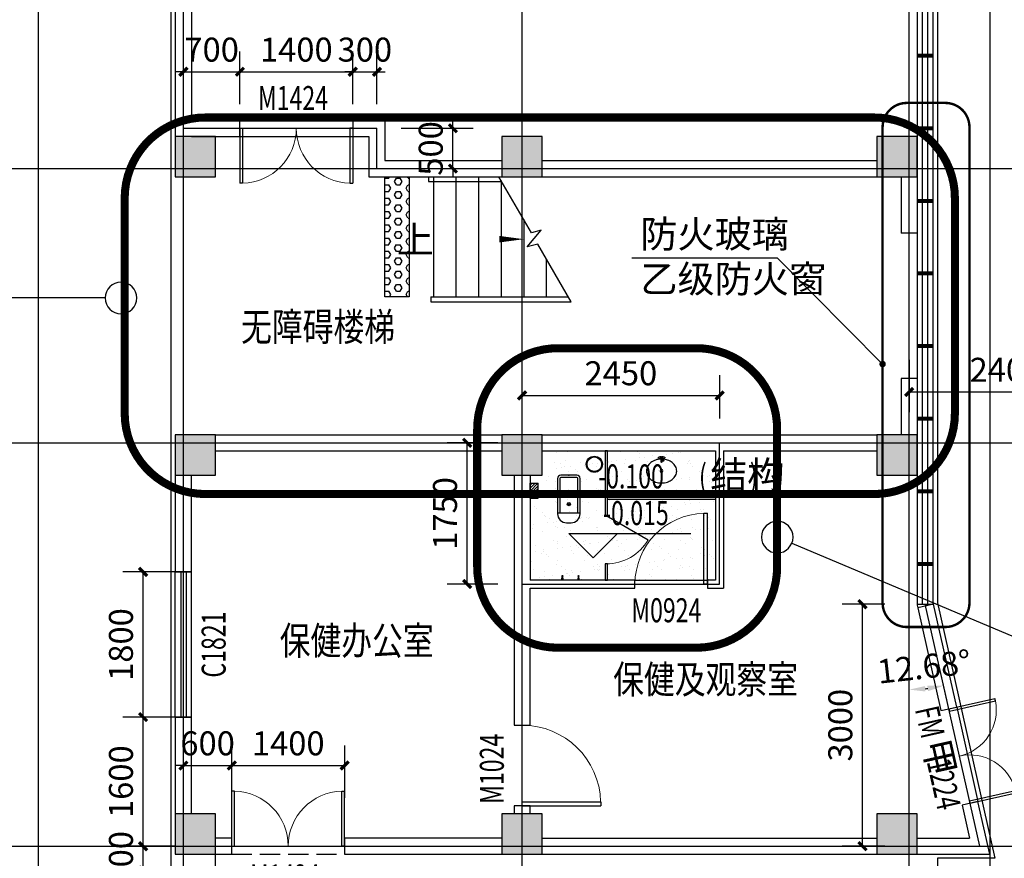
# Model space of a CAD drawing. Extents: x -325696 to 197779, y 54054 to 161454.
# Drawn here: x -204918 to -192708, y 112681 to 123077 of the extents above; entities that cross this region are included whole.
import ezdxf

# ---------------------------------------------------------------- set-up
doc = ezdxf.new("R2010")
doc.units = 0
doc.header["$LTSCALE"] = 1000
doc.header["$MEASUREMENT"] = 0
doc.linetypes.add('DASH', pattern=[0.35, 0.25, -0.1])
for name, color, linetype in [('A-P-WINDOW', 4, 'Continuous'), ('A_PLAN_KITCHEN_BATH', 163, 'Continuous'), ('COLUMN', 9, 'Continuous'), ('CURTWALL', 4, 'Continuous'), ('DIM_ELEV', 3, 'Continuous'), ('DIM_IDEN', 3, 'Continuous'), ('DIM_LEAD', 3, 'Continuous'), ('DIM_SYMB', 3, 'Continuous'), ('DOOR_FIRE', 4, 'Continuous'), ('DOOR_FIRE_TEXT', 7, 'Continuous'), ('DOTE', 1, 'Continuous'), ('LVTRY', 6, 'Continuous'), ('PUB_DIM', 3, 'Continuous'), ('PUB_HATCH', 8, 'Continuous'), ('PUB_TEXT', 7, 'Continuous'), ('STAIR', 2, 'Continuous'), ('TOILET_KITCH', 163, 'Continuous'), ('WALL', 9, 'Continuous'), ('WINDOW', 4, 'Continuous'), ('WINDOW_TEXT', 7, 'Continuous'), ('保温层', 251, 'Continuous'), ('建筑看线', 124, 'Continuous'), ('建筑轮廓、投影', 204, 'DASH'), ('投影线', 31, 'DASH')]:
    doc.layers.add(name, color=color, linetype=linetype)
doc.styles.add('_TCH_DIM', font='SIMPLEX', dxfattribs={"bigfont": 'GBCBIG'})
doc.styles.add('_TCH_DIM_T3', font='SIMPLEX', dxfattribs={"width": 0.705882, "bigfont": 'GBCBIG'})
doc.styles.add('_TCH_WINDOW', font='SIMPLEX', dxfattribs={"bigfont": 'GBCBIG'})
doc.styles.add('HT', font='msyh_3.ttf', dxfattribs={"width": 0.8})
doc.dimstyles.new('_TCH_ARCH&&100', dxfattribs={"dimtxt": 297.5, "dimasz": 100, "dimexe": 250, "dimexo": 300, "dimgap": 126.25, "dimtad": 1, "dimdec": 0, "dimzin": 0, "dimdsep": 46, "dimtxsty": '_TCH_DIM_T3', "dimblk": 'ARCHTICK', "dimcen": 0.09, "dimclrt": 7, "dimazin": 2, "dimtfac": 1, "dimtdec": 0, "dimtix": 1, "dimtmove": 2, "dimatfit": 3, "dimfxl": 50, "dimtolj": 1, "dimtzin": 0, "dimarcsym": 0})
doc.dimstyles.new('_TCH_ARROW&&100', dxfattribs={"dimtxt": 297.5, "dimasz": 200, "dimexe": 250, "dimexo": 300, "dimgap": 126.25, "dimtad": 1, "dimdec": 0, "dimzin": 0, "dimdsep": 46, "dimtxsty": '_TCH_DIM_T3', "dimcen": 0.09, "dimclrt": 7, "dimazin": 2, "dimtfac": 1, "dimtdec": 0, "dimtix": 1, "dimtmove": 2, "dimatfit": 3, "dimfxl": 50, "dimtolj": 1, "dimtzin": 0, "dimarcsym": 0})

# ---------------------------------------------------------------- blocks, each defined once
blk = doc.blocks.new('$lvtry$00000194')
at = {"layer": 'A_PLAN_KITCHEN_BATH'}
for p, q in [((-17, -27), (-17, -17)), ((17, -27), (17, -17))]:
    blk.add_line(p, q, dxfattribs=at)
blk.add_lwpolyline([(14, -39, -0.067374), (92, -53, -0.088152), (166, -93, -0.105269), (218, -155, -0.121685), (235, -224, -0.121685), (218, -292, -0.105269), (166, -355, -0.088152), (92, -394, -0.078966), (0, -409, -0.078966), (-92, -394, -0.088152), (-166, -355, -0.105269), (-218, -292, -0.121685), (-235, -224, -0.121685), (-218, -155, -0.105269), (-166, -93, -0.088152), (-92, -53, -0.059935), (-23, -40, -0.059935)], format="xyb", dxfattribs=at)
for centre, radius in [((0, -27), 16.7), ((0, -221), 20), ((0, -221), 15)]:
    blk.add_circle(centre, radius, dxfattribs=at)
for centre, radius, start, end in [((0, -17), 16.7, 0, 180), ((-40, -17), 10.1, 106.6096, 258.1648), ((-64, 250), 259, 274.7069, 282.3732), ((-75, -197), 173, 71.36, 79.1873), ((-29, -63), 6.77, 155.344, 308.3224), ((-171, 35), 166, 324.8411, 338.1337), ((-171, 35), 170, 324.8411, 331.3523), ((-29, -63), 3.37, 155.344, 308.3224), ((100, -178), 170, 132.3141, 138.8253), ((100, -178), 166, 125.5327, 138.8253), ((-12, -42), 10.6, 201.8924, 261.774), ((-381, -99), 372, 2.3982, 6.7627), ((0, -80), 9.9, 201.7837, 338.2163), ((64, 250), 259, 257.6268, 265.2931), ((381, -99), 372, 170.1008, 177.6018), ((75, -197), 173, 100.8127, 110.4191), ((40, -17), 10.1, 281.8352, 73.3904)]:
    blk.add_arc(centre, radius, start, end, dxfattribs=at)
for p in [(0, -27), (0, -221)]:
    blk.add_point(p, dxfattribs=at)
blk = doc.blocks.new('卫生纸盒')
at = {"layer": 'TOILET_KITCH'}
h = blk.add_hatch(dxfattribs=at)
h.set_pattern_fill('ANSI31', color=256, scale=200, style=0)
h.set_pattern_definition([(45, (-31674.75, -20332.24), (-17.67767, 17.67767), [])])
h.paths.add_polyline_path([(50, 185), (-50, 185), (-50, 0), (50, 0)])
for p, q in [((-50, 185), (50, 185)), ((-50, 0), (-50, 185)), ((50, 0), (50, 185)), ((-50, 0), (50, 0))]:
    blk.add_line(p, q, dxfattribs=at)
blk = doc.blocks.new('$lvtry$00000201')
at = {"color": 0}
for p, q in [((100, -30, 0), (-100, -30, 0)), ((110, -470, 0), (110, -40, 0)), ((140, -470, 0), (-140, -470, 0))]:
    blk.add_line(p, q, dxfattribs=at)
at = {"color": 0, "elevation": 0}
blk.add_lwpolyline([(140, -40, 0.414214), (100, 0), (-100, 0, 0.414214), (-140, -40), (-140, -480, 0.414214), (-30, -590), (30, -590, 0.414214), (140, -480)], format="xyb", close=True, dxfattribs=at)
blk.add_lwpolyline([(-110, -40), (-110, -470)], dxfattribs=at)
at = {"color": 0}
blk.add_circle((0, -359, 0), 20, dxfattribs=at)
for centre, start, end in [((-100, -40, 0), 90, 180), ((100, -40, 0), 0, 90)]:
    blk.add_arc(centre, 10, start, end, dxfattribs=at)
for p in [(0, 0, 0), (0, -359, 0)]:
    blk.add_point(p, dxfattribs=at)
blk = doc.blocks.new('$TCHSYS$APDOOR2D')
blk.add_line((0.5, 0), (0, 0.866))
at = {"lineweight": 13}
blk.add_arc((0.5, 0), 1, 120, 180, dxfattribs=at)
blk = doc.blocks.new('55sdas')
at = {"layer": 'TOILET_KITCH'}
for p, q in [((-1370, 0), (-1370, -800)), ((-1340, 0), (-1370, 0)), ((-1340, -800), (-1340, 0)), ((-1370, -800), (-1340, -800)), ((-1340, -1400), (-1370, -1400)), ((-1370, -1400), (-1370, -1600)), ((-1340, -1600), (-1340, -1400)), ((-1905, -1550), (-1910, -1600)), ((-1905, -1550), (-1910, -1600)), ((-1890, -1600), (-1895, -1550)), ((-1890, -1600), (-1895, -1550)), ((-1705, -1550), (-1710, -1600)), ((-1705, -1550), (-1710, -1600)), ((-1690, -1600), (-1695, -1550)), ((-1690, -1600), (-1695, -1550)), ((-1370, -1600), (-1340, -1600))]:
    blk.add_line(p, q, dxfattribs=at)
blk.add_lwpolyline([(0, -600), (-1340, -600)], dxfattribs=at)
for centre, radius in [((-1504, -165), 100), ((-1504, -165), 90), ((-1900, -1550), 5), ((-1900, -1550), 5), ((-1700, -1550), 5), ((-1700, -1550), 5)]:
    blk.add_circle(centre, radius, dxfattribs=at)
for centre in [(-1900, -1550), (-1900, -1550), (-1700, -1550), (-1700, -1550)]:
    blk.add_arc(centre, 5, 5.7106, 174.2894, dxfattribs=at)
at = {"layer": 'LVTRY', "xscale": -0.8000000000000003, "yscale": 0.8000000000000003, "zscale": 0.8000000000000003}
blk.add_blockref('$lvtry$00000194', (-670, -70), dxfattribs=at)
at = {"layer": 'TOILET_KITCH', "rotation": 3.510582427041575e-12}
blk.add_blockref('$lvtry$00000201', (-1820, -300, 0), dxfattribs=at)
at = {"layer": 'TOILET_KITCH', "linetype": 'ByBlock'}
blk.add_blockref('卫生纸盒', (-2250, -585), dxfattribs=at)
at = {"layer": 'TOILET_KITCH', "xscale": 600, "yscale": -600, "zscale": 30, "rotation": 90}
blk.add_blockref('$TCHSYS$APDOOR2D', (-1355, -1100), dxfattribs=at)
blk = doc.blocks.new('_ArchTick')
at = {"color": 0, "linetype": 'ByBlock', "const_width": 0.4}
blk.add_lwpolyline([(-0.5, -0.5), (0.5, 0.5)], dxfattribs=at)
blk = doc.blocks.new('*D3280')
at = {"layer": 'Defpoints', "color": 0, "transparency": 16777216}
for p in [(-202288, 113831), (-202888, 113131), (-202288, 113131)]:
    blk.add_point(p, dxfattribs=at)
at = {"layer": 'PUB_DIM', "color": 0, "lineweight": -2, "transparency": 16777216}
for p, q in [((-202888, 113431), (-202888, 114081)), ((-202288, 113431), (-202288, 114081)), ((-202888, 113831), (-202988, 113831)), ((-202888, 113831), (-202288, 113831)), ((-202288, 113831), (-202188, 113831))]:
    blk.add_line(p, q, dxfattribs=at)
at = {"layer": 'PUB_DIM', "color": 0, "lineweight": -2, "transparency": 16777216, "xscale": 100, "yscale": 100, "zscale": 100}
blk.add_blockref('_ArchTick', (-202888, 113831), dxfattribs=at)
at = {"layer": 'PUB_DIM', "color": 0, "lineweight": -2, "transparency": 16777216, "xscale": 100, "yscale": 100, "zscale": 100, "rotation": 180}
blk.add_blockref('_ArchTick', (-202288, 113831), dxfattribs=at)
at = {"layer": 'PUB_DIM', "color": 7, "transparency": 16777216, "insert": (-202588, 114106), "char_height": 297.5, "attachment_point": 5, "style": '_TCH_DIM_T3'}
blk.add_mtext('\\A1;600', dxfattribs=at)
blk = doc.blocks.new('*D3281')
at = {"layer": 'Defpoints', "color": 0, "transparency": 16777216}
for p in [(-200888, 113831), (-202288, 113131), (-200888, 113131)]:
    blk.add_point(p, dxfattribs=at)
at = {"layer": 'PUB_DIM', "color": 0, "lineweight": -2, "transparency": 16777216}
for p, q in [((-202288, 113431), (-202288, 114081)), ((-200888, 113431), (-200888, 114081)), ((-202288, 113831), (-200888, 113831))]:
    blk.add_line(p, q, dxfattribs=at)
at = {"layer": 'PUB_DIM', "color": 0, "lineweight": -2, "transparency": 16777216, "xscale": 100, "yscale": 100, "zscale": 100, "rotation": 180}
blk.add_blockref('_ArchTick', (-202288, 113831), dxfattribs=at)
at = {"layer": 'PUB_DIM', "color": 0, "lineweight": -2, "transparency": 16777216, "xscale": 100, "yscale": 100, "zscale": 100}
blk.add_blockref('_ArchTick', (-200888, 113831), dxfattribs=at)
at = {"layer": 'PUB_DIM', "color": 7, "transparency": 16777216, "insert": (-201588, 114106), "char_height": 297.5, "attachment_point": 5, "style": '_TCH_DIM_T3'}
blk.add_mtext('\\A1;1400', dxfattribs=at)
blk = doc.blocks.new('*D5012')
at = {"layer": 'Defpoints', "color": 0, "transparency": 16777216}
for p in [(-203388, 112831), (-202688, 112831), (-202688, 112531)]:
    blk.add_point(p, dxfattribs=at)
at = {"layer": 'PUB_DIM', "color": 0, "lineweight": -2, "transparency": 16777216}
for p, q in [((-202988, 112831), (-203638, 112831)), ((-203388, 112831), (-203388, 112931)), ((-203388, 112531), (-203388, 112831)), ((-202988, 112531), (-203638, 112531)), ((-203388, 112531), (-203388, 112431))]:
    blk.add_line(p, q, dxfattribs=at)
at = {"layer": 'PUB_DIM', "color": 0, "lineweight": -2, "transparency": 16777216, "xscale": 100, "yscale": 100, "zscale": 100}
for p, rotation in [((-203388, 112831), 270), ((-203388, 112531), 90)]:
    blk.add_blockref('_ArchTick', p, dxfattribs=dict(at, rotation=rotation))
at = {"layer": 'PUB_DIM', "color": 7, "transparency": 16777216, "insert": (-203663, 112681), "char_height": 297.5, "attachment_point": 5, "rotation": 90, "style": '_TCH_DIM_T3'}
blk.add_mtext('\\A1;300', dxfattribs=at)
blk = doc.blocks.new('*D5013')
at = {"layer": 'Defpoints', "color": 0, "transparency": 16777216}
for p in [(-203388, 114431), (-202688, 114431), (-202688, 112831)]:
    blk.add_point(p, dxfattribs=at)
at = {"layer": 'PUB_DIM', "color": 0, "lineweight": -2, "transparency": 16777216}
for p, q in [((-202988, 114431), (-203638, 114431)), ((-203388, 112831), (-203388, 114431)), ((-202988, 112831), (-203638, 112831))]:
    blk.add_line(p, q, dxfattribs=at)
at = {"layer": 'PUB_DIM', "color": 0, "lineweight": -2, "transparency": 16777216, "xscale": 100, "yscale": 100, "zscale": 100}
for p, rotation in [((-203388, 114431), 90), ((-203388, 112831), 270)]:
    blk.add_blockref('_ArchTick', p, dxfattribs=dict(at, rotation=rotation))
at = {"layer": 'PUB_DIM', "color": 7, "transparency": 16777216, "insert": (-203663, 113631), "char_height": 297.5, "attachment_point": 5, "rotation": 90, "style": '_TCH_DIM_T3'}
blk.add_mtext('\\A1;1600', dxfattribs=at)
blk = doc.blocks.new('*D5014')
at = {"layer": 'Defpoints', "color": 0, "transparency": 16777216}
for p in [(-203388, 116231), (-202688, 116231), (-202688, 114431)]:
    blk.add_point(p, dxfattribs=at)
at = {"layer": 'PUB_DIM', "color": 0, "lineweight": -2, "transparency": 16777216}
for p, q in [((-202988, 116231), (-203638, 116231)), ((-203388, 114431), (-203388, 116231)), ((-202988, 114431), (-203638, 114431))]:
    blk.add_line(p, q, dxfattribs=at)
at = {"layer": 'PUB_DIM', "color": 0, "lineweight": -2, "transparency": 16777216, "xscale": 100, "yscale": 100, "zscale": 100}
for p, rotation in [((-203388, 116231), 90), ((-203388, 114431), 270)]:
    blk.add_blockref('_ArchTick', p, dxfattribs=dict(at, rotation=rotation))
at = {"layer": 'PUB_DIM', "color": 7, "transparency": 16777216, "insert": (-203663, 115331), "char_height": 297.5, "attachment_point": 5, "rotation": 90, "style": '_TCH_DIM_T3'}
blk.add_mtext('\\A1;1800', dxfattribs=at)
blk = doc.blocks.new('*D5016')
at = {"layer": 'Defpoints', "color": 0, "transparency": 16777216}
for p in [(-200488, 121731), (-199546, 121731), (-200488, 121231)]:
    blk.add_point(p, dxfattribs=at)
at = {"layer": 'PUB_DIM', "color": 0, "lineweight": -2, "transparency": 16777216}
for p, q in [((-199546, 121731), (-199546, 121831)), ((-200188, 121731), (-199296, 121731)), ((-199546, 121231), (-199546, 121731)), ((-200188, 121231), (-199296, 121231)), ((-199546, 121231), (-199546, 121131))]:
    blk.add_line(p, q, dxfattribs=at)
at = {"layer": 'PUB_DIM', "color": 0, "lineweight": -2, "transparency": 16777216, "xscale": 100, "yscale": 100, "zscale": 100}
for p, rotation in [((-199546, 121731), 270), ((-199546, 121231), 90)]:
    blk.add_blockref('_ArchTick', p, dxfattribs=dict(at, rotation=rotation))
at = {"layer": 'PUB_DIM', "color": 7, "transparency": 16777216, "insert": (-199821, 121481), "char_height": 297.5, "attachment_point": 5, "rotation": 90, "style": '_TCH_DIM_T3'}
blk.add_mtext('\\A1;500', dxfattribs=at)
blk = doc.blocks.new('*D5311')
at = {"layer": 'Defpoints', "color": 0, "transparency": 16777216}
for p in [(-199369, 117831), (-198688, 117831), (-198688, 116081)]:
    blk.add_point(p, dxfattribs=at)
at = {"layer": 'PUB_DIM', "color": 0, "lineweight": -2, "transparency": 16777216}
for p, q in [((-198988, 117831), (-199619, 117831)), ((-199369, 116081), (-199369, 117831)), ((-198988, 116081), (-199619, 116081))]:
    blk.add_line(p, q, dxfattribs=at)
at = {"layer": 'PUB_DIM', "color": 0, "lineweight": -2, "transparency": 16777216, "xscale": 100, "yscale": 100, "zscale": 100}
for p, rotation in [((-199369, 117831), 90), ((-199369, 116081), 270)]:
    blk.add_blockref('_ArchTick', p, dxfattribs=dict(at, rotation=rotation))
at = {"layer": 'PUB_DIM', "color": 7, "transparency": 16777216, "insert": (-199644, 116956), "char_height": 297.5, "attachment_point": 5, "rotation": 90, "style": '_TCH_DIM_T3'}
blk.add_mtext('\\A1;1750', dxfattribs=at)
blk = doc.blocks.new('*D5312')
at = {"layer": 'Defpoints', "color": 0, "transparency": 16777216}
for p in [(-196238, 118419), (-198688, 117831), (-196238, 117831)]:
    blk.add_point(p, dxfattribs=at)
at = {"layer": 'PUB_DIM', "color": 0, "lineweight": -2, "transparency": 16777216}
for p, q in [((-198688, 118131), (-198688, 118669)), ((-196238, 118131), (-196238, 118669)), ((-198688, 118419), (-196238, 118419))]:
    blk.add_line(p, q, dxfattribs=at)
at = {"layer": 'PUB_DIM', "color": 0, "lineweight": -2, "transparency": 16777216, "xscale": 100, "yscale": 100, "zscale": 100, "rotation": 180}
blk.add_blockref('_ArchTick', (-198688, 118419), dxfattribs=at)
at = {"layer": 'PUB_DIM', "color": 0, "lineweight": -2, "transparency": 16777216, "xscale": 100, "yscale": 100, "zscale": 100}
blk.add_blockref('_ArchTick', (-196238, 118419), dxfattribs=at)
at = {"layer": 'PUB_DIM', "color": 7, "transparency": 16777216, "insert": (-197463, 118694), "char_height": 297.5, "attachment_point": 5, "style": '_TCH_DIM_T3'}
blk.add_mtext('\\A1;2450', dxfattribs=at)
blk = doc.blocks.new('*D5313')
at = {"layer": 'Defpoints', "color": 0, "transparency": 16777216}
for p in [(-200488, 122431), (-200788, 121731), (-200488, 121731)]:
    blk.add_point(p, dxfattribs=at)
at = {"layer": 'PUB_DIM', "color": 0, "lineweight": -2, "transparency": 16777216}
for p, q in [((-200788, 122031), (-200788, 122681)), ((-200488, 122031), (-200488, 122681)), ((-200788, 122431), (-200888, 122431)), ((-200788, 122431), (-200488, 122431)), ((-200488, 122431), (-200388, 122431))]:
    blk.add_line(p, q, dxfattribs=at)
at = {"layer": 'PUB_DIM', "color": 0, "lineweight": -2, "transparency": 16777216, "xscale": 100, "yscale": 100, "zscale": 100}
blk.add_blockref('_ArchTick', (-200788, 122431), dxfattribs=at)
at = {"layer": 'PUB_DIM', "color": 0, "lineweight": -2, "transparency": 16777216, "xscale": 100, "yscale": 100, "zscale": 100, "rotation": 180}
blk.add_blockref('_ArchTick', (-200488, 122431), dxfattribs=at)
at = {"layer": 'PUB_DIM', "color": 7, "transparency": 16777216, "insert": (-200638, 122706), "char_height": 297.5, "attachment_point": 5, "style": '_TCH_DIM_T3'}
blk.add_mtext('\\A1;300', dxfattribs=at)
blk = doc.blocks.new('*D5314')
at = {"layer": 'Defpoints', "color": 0, "transparency": 16777216}
for p in [(-200788, 122431), (-202188, 121731), (-200788, 121731)]:
    blk.add_point(p, dxfattribs=at)
at = {"layer": 'PUB_DIM', "color": 0, "lineweight": -2, "transparency": 16777216}
for p, q in [((-202188, 122031), (-202188, 122681)), ((-200788, 122031), (-200788, 122681)), ((-202188, 122431), (-200788, 122431))]:
    blk.add_line(p, q, dxfattribs=at)
at = {"layer": 'PUB_DIM', "color": 0, "lineweight": -2, "transparency": 16777216, "xscale": 100, "yscale": 100, "zscale": 100, "rotation": 180}
blk.add_blockref('_ArchTick', (-202188, 122431), dxfattribs=at)
at = {"layer": 'PUB_DIM', "color": 0, "lineweight": -2, "transparency": 16777216, "xscale": 100, "yscale": 100, "zscale": 100}
blk.add_blockref('_ArchTick', (-200788, 122431), dxfattribs=at)
at = {"layer": 'PUB_DIM', "color": 7, "transparency": 16777216, "insert": (-201488, 122706), "char_height": 297.5, "attachment_point": 5, "style": '_TCH_DIM_T3'}
blk.add_mtext('\\A1;1400', dxfattribs=at)
blk = doc.blocks.new('*D5315')
at = {"layer": 'Defpoints', "color": 0, "transparency": 16777216}
for p in [(-202188, 122431), (-202888, 121731), (-202188, 121731)]:
    blk.add_point(p, dxfattribs=at)
at = {"layer": 'PUB_DIM', "color": 0, "lineweight": -2, "transparency": 16777216}
for p, q in [((-202888, 122031), (-202888, 122681)), ((-202188, 122031), (-202188, 122681)), ((-202888, 122431), (-202988, 122431)), ((-202888, 122431), (-202188, 122431)), ((-202188, 122431), (-202088, 122431))]:
    blk.add_line(p, q, dxfattribs=at)
at = {"layer": 'PUB_DIM', "color": 0, "lineweight": -2, "transparency": 16777216, "xscale": 100, "yscale": 100, "zscale": 100}
blk.add_blockref('_ArchTick', (-202888, 122431), dxfattribs=at)
at = {"layer": 'PUB_DIM', "color": 0, "lineweight": -2, "transparency": 16777216, "xscale": 100, "yscale": 100, "zscale": 100, "rotation": 180}
blk.add_blockref('_ArchTick', (-202188, 122431), dxfattribs=at)
at = {"layer": 'PUB_DIM', "color": 7, "transparency": 16777216, "insert": (-202538, 122706), "char_height": 297.5, "attachment_point": 5, "style": '_TCH_DIM_T3'}
blk.add_mtext('\\A1;700', dxfattribs=at)
blk = doc.blocks.new('*D5335')
at = {"layer": 'Defpoints', "color": 0, "transparency": 16777216}
for p in [(-193888, 119162), (-191488, 119162), (-191488, 118462)]:
    blk.add_point(p, dxfattribs=at)
at = {"layer": 'PUB_DIM', "color": 0, "lineweight": -2, "transparency": 16777216}
for p, q in [((-193888, 118862), (-193888, 118212)), ((-191488, 118862), (-191488, 118212)), ((-193888, 118462), (-191488, 118462))]:
    blk.add_line(p, q, dxfattribs=at)
at = {"layer": 'PUB_DIM', "color": 0, "lineweight": -2, "transparency": 16777216, "xscale": 100, "yscale": 100, "zscale": 100, "rotation": 180}
blk.add_blockref('_ArchTick', (-193888, 118462), dxfattribs=at)
at = {"layer": 'PUB_DIM', "color": 0, "lineweight": -2, "transparency": 16777216, "xscale": 100, "yscale": 100, "zscale": 100}
blk.add_blockref('_ArchTick', (-191488, 118462), dxfattribs=at)
at = {"layer": 'PUB_DIM', "color": 7, "transparency": 16777216, "insert": (-192688, 118737), "char_height": 297.5, "attachment_point": 5, "style": '_TCH_DIM_T3'}
blk.add_mtext('\\A1;2400', dxfattribs=at)
blk = doc.blocks.new('*D5797')
at = {"layer": 'Defpoints', "color": 0, "transparency": 16777216}
for p in [(-193888, 116720), (-193745, 114777), (-193888, 114293), (-193356, 114352)]:
    blk.add_point(p, dxfattribs=at)
at = {"layer": 'PUB_DIM', "color": 0, "lineweight": -2, "transparency": 16777216}
for p, q in [((-193888, 114593), (-193888, 115022)), ((-193422, 114645), (-193516, 115063))]:
    blk.add_line(p, q, dxfattribs=at)
blk.add_arc((-193888, 116720), 1948, 275.8865, 276.7977, dxfattribs=at)
at = {"layer": 'PUB_DIM', "color": 0, "transparency": 16777216}
for points in [[(-193687, 114749), (-193690, 114816), (-193888, 114772)], [(-193664, 114819), (-193652, 114753), (-193461, 114820)]]:
    blk.add_solid(points, dxfattribs=at)
at = {"layer": 'PUB_DIM', "color": 7, "transparency": 16777216, "insert": (-193704, 115057), "char_height": 297.5, "attachment_point": 5, "rotation": 6.3421, "style": '_TCH_DIM_T3'}
blk.add_mtext('\\A1;12.68°', dxfattribs=at)
blk = doc.blocks.new('*D6224')
at = {"layer": 'Defpoints', "color": 0, "transparency": 16777216}
for p in [(-194467, 115831), (-193888, 115831), (-193888, 112831)]:
    blk.add_point(p, dxfattribs=at)
at = {"layer": 'PUB_DIM', "color": 0, "lineweight": -2, "transparency": 16777216}
for p, q in [((-194188, 115831), (-194717, 115831)), ((-194467, 112831), (-194467, 115831)), ((-194188, 112831), (-194717, 112831))]:
    blk.add_line(p, q, dxfattribs=at)
at = {"layer": 'PUB_DIM', "color": 0, "lineweight": -2, "transparency": 16777216, "xscale": 100, "yscale": 100, "zscale": 100}
for p, rotation in [((-194467, 115831), 90), ((-194467, 112831), 270)]:
    blk.add_blockref('_ArchTick', p, dxfattribs=dict(at, rotation=rotation))
at = {"layer": 'PUB_DIM', "color": 7, "transparency": 16777216, "insert": (-194742, 114331), "char_height": 297.5, "attachment_point": 5, "rotation": 90, "style": '_TCH_DIM_T3'}
blk.add_mtext('\\A1;3000', dxfattribs=at)
blk = doc.blocks.new('_FZH')
blk.add_lwpolyline([(-0.5, -0.5), (0.5, -0.5), (0.5, 0.5), (-0.5, 0.5)], close=True)
at = {"layer": 'PUB_HATCH'}
blk.add_solid([(-0.5, -0.5), (0.5, -0.5), (-0.5, 0.5), (0.5, 0.5)], dxfattribs=at)
blk = doc.blocks.new('$DorLib2D$00000002')
for p, q in [((-0.5, 0), (-0.5, 0.4875)), ((-0.475, 0.4875), (-0.5, 0.4875)), ((-0.475, 0), (-0.475, 0.4875)), ((0.475, 0), (0.475, 0.4875)), ((0.475, 0.4875), (0.5, 0.4875)), ((0.5, 0), (0.5, 0.4875)), ((-0.5, 0), (-0.475, 0)), ((0.5, 0), (0.475, 0))]:
    blk.add_line(p, q)
at = {"lineweight": 13}
for centre, start, end in [((-0.4875, 0), 0, 88.53072), ((0.4875, 0), 91.46928, 180)]:
    blk.add_arc(centre, 0.4875, start, end, dxfattribs=at)
blk = doc.blocks.new('$DorLib2D$00000001')
for p, q in [((0.45, 0.975), (0.5, 0.975)), ((0.45, 0), (0.45, 0.975)), ((0.5, 0), (0.5, 0.975)), ((0.5, 0), (0.45, 0))]:
    blk.add_line(p, q)
at = {"lineweight": 13}
blk.add_arc((0.475, 0), 0.975, 91.4693, 180, dxfattribs=at)
blk = doc.blocks.new('$WINLIB2D$00000001')
at = {"color": 0}
for points in [[(-0.5, 0.5), (-0.5, -0.5)], [(-0.5, 0.5), (0.5, 0.5)], [(0.5, -0.5), (0.5, 0.5)], [(0.5, 0.1667), (-0.5, 0.1667)], [(0.5, -0.1667), (-0.5, -0.1667)], [(-0.5, -0.5), (0.5, -0.5)]]:
    blk.add_lwpolyline(points, dxfattribs=at)

msp = doc.modelspace()

# ---------------------------------------------------------------- hatches: boundary and pattern name
at = {"layer": 'A-P-WINDOW'}
h = msp.add_hatch(dxfattribs=at)
h.set_pattern_fill('HEX', color=251, scale=50)
h.set_pattern_definition([(0, (-1852166.71, 75826.41), (0, 82.4889), [47.625, -95.25]), (120, (-1852166.71, 75826.41), (-71.437483, -41.24445), [47.625, -95.25]), (60, (-1852119.08, 75826.41), (-71.437483, 41.24445), [47.625, -95.25])])
h.paths.add_polyline_path([(-200388.5, 121130.9), (-200088.5, 121130.9), (-200088.5, 119640.9), (-200388.5, 119640.9)])
at = {"layer": 'WALL'}
h = msp.add_hatch(dxfattribs=at)
h.set_pattern_fill('AR-SAND', color=251, scale=100)
h.set_pattern_definition([(37.5, (-244463.37, 111757.5), (-8.00016, 244.7066), [0, -193.04, 0, -215.9, 0, -206.375]), (7.5, (-244463.37, 111757.5), (224.7616, 358.4126), [0, -104.14, 0, -173.99, 0, -66.675]), (327.5, (-244619.58, 111757.5), (395.4962, 0.7186), [0, -63.5, 0, -228.6, 0, -298.45]), (317.5, (-244619.58, 111757.5), (381.7782, 111.4647), [0, -31.75, 0, -149.86, 0, -171.45])])
h.paths.add_polyline_path([(-198388.5, 117730.9), (-196288.5, 117730.9), (-196288.5, 116130.9), (-198588.5, 116130.9), (-198588.5, 117330.9), (-198388.5, 117330.9)])

# ---------------------------------------------------------------- linework, layer by layer
at = {"layer": 'CURTWALL'}
for p, q in [((-193788.5, 125330.9), (-193788.5, 115830.9)), ((-193721.8, 115830.9), (-193721.8, 125330.9)), ((-193655.1, 115830.9), (-193655.1, 125330.9)), ((-193588.5, 115830.9), (-193588.5, 125330.9)), ((-193788.5, 115830.9), (-193588.5, 115830.9))]:
    msp.add_line(p, q, dxfattribs=at)
at = {"layer": 'CURTWALL', "const_width": 50}
for points in [[(-193788.5, 122630.9), (-193588.5, 122630.9)], [(-193788.5, 121730.9), (-193588.5, 121730.9)], [(-193788.5, 120830.9), (-193588.5, 120830.9)], [(-193788.5, 119930.9), (-193588.5, 119930.9)], [(-193788.5, 119030.9), (-193588.5, 119030.9)], [(-193788.5, 118130.9), (-193588.5, 118130.9)], [(-193788.5, 117230.9), (-193588.5, 117230.9)], [(-193788.5, 116330.9), (-193588.5, 116330.9)]]:
    msp.add_lwpolyline(points, dxfattribs=at)
at = {"layer": 'DIM_ELEV'}
for p, q in [((-197806.9, 116406.5), (-198106.9, 116706.5)), ((-198106.9, 116706.5), (-196594.9, 116706.5)), ((-197806.9, 116406.5), (-197506.9, 116706.5))]:
    msp.add_line(p, q, dxfattribs=at)
at = {"layer": 'DIM_IDEN', "linetype": 'ByBlock'}
for p, q in [((-203859.1, 119627.1), (-211399.9, 119627.1)), ((-195343.8, 116586.2), (-192072.6, 115210.1))]:
    msp.add_line(p, q, dxfattribs=at)
at = {"layer": 'DIM_IDEN'}
for points in [[(-203466.9, 119627.1, 1), (-203859.1, 119627.1, 1)], [(-195328.4, 116662.2, 1), (-195720.6, 116662.2, 1)]]:
    msp.add_lwpolyline(points, format="xyb", close=True, dxfattribs=at)
at = {"layer": 'DIM_LEAD', "linetype": 'ByBlock'}
for p, q in [((-195521.4, 120119.4), (-197326.3, 120119.4)), ((-194217.4, 118807.5), (-195521.4, 120119.4))]:
    msp.add_line(p, q, dxfattribs=at)
at = {"layer": 'DIM_LEAD', "linetype": 'ByBlock', "const_width": 40}
msp.add_lwpolyline([(-194203.3, 118793.3, 1), (-194231.5, 118821.7, 1)], format="xyb", close=True, dxfattribs=at)
at = {"layer": 'DIM_SYMB'}
msp.add_lwpolyline([(-199928.5, 120355.9, 0, 0, 0), (-198668.5, 120355.9, 0, 80, 0), (-198968.5, 120355.9, 0, 0, 0)], format="xyseb", dxfattribs=at)
at = {"layer": 'DOOR_FIRE'}
msp.add_line((-193298.9, 114555.3), (-193035.4, 113384.6), dxfattribs=at)
at = {"layer": 'DOTE'}
for p, q in [((-202888.5, 67760.8), (-202888.5, 150630.9)), ((-198688.5, 67760.8), (-198688.5, 150630.9)), ((-193888.5, 67760.8), (-193888.5, 150630.9)), ((-202888.5, 121730.9), (-200488.5, 121730.9)), ((-200488.5, 121230.9), (-200488.5, 121730.9)), ((-206388.5, 121230.9), (-186388.5, 121230.9)), ((-206388.5, 117830.9), (-186388.5, 117830.9)), ((-196238.5, 116080.9), (-196238.5, 117830.9)), ((-198688.5, 116080.9), (-196238.5, 116080.9)), ((-193013.3, 112830.9), (-193688.5, 115830.9)), ((-206388.5, 112830.9), (-186388.5, 112830.9)), ((-202488.5, 110130.9), (-202488.5, 112830.9))]:
    msp.add_line(p, q, dxfattribs=at)
at = {"layer": 'STAIR'}
for p, q in [((-192888.5, 128730.9), (-192888.5, 107630.9)), ((-199788.5, 121130.9), (-198975.9, 121130.9)), ((-199788.5, 121130.9), (-199788.5, 119640.9)), ((-199508.5, 121130.9), (-199508.5, 119640.9)), ((-199228.5, 121130.9), (-199228.5, 119640.9)), ((-198573.4, 120433.7), (-198975.9, 121130.9)), ((-198948.5, 121083.4), (-198948.5, 119640.9)), ((-198668.5, 120598.4), (-198668.5, 119640.9)), ((-198623.9, 120260.4), (-198451, 120466.5)), ((-198451, 120466.5), (-198573.4, 120433.7)), ((-198493.5, 120295.4), (-198623.9, 120260.4)), ((-198081, 119580.9), (-198493.5, 120295.4)), ((-198388.5, 120113.4), (-198388.5, 119640.9)), ((-199818.5, 119640.9), (-198115.7, 119640.9)), ((-199818.5, 119640.9), (-199818.5, 119580.9)), ((-199818.5, 119580.9), (-198081, 119580.9)), ((-199788.5, 119580.9), (-198081, 119580.9))]:
    msp.add_line(p, q, dxfattribs=at)
for points in [[(-212019, 131676.7), (-204688.5, 126543.7), (-204688.5, 85848.1), (-235574.3, 91294.1)], [(-199848.5, 121130.9), (-199848.5, 121070.9), (-198941.3, 121070.9)]]:
    msp.add_lwpolyline(points, dxfattribs=at)
at = {"layer": 'STAIR', "color": 251}
msp.add_lwpolyline([(-200388.5, 121130.9), (-200088.5, 121130.9), (-200088.5, 119640.9), (-200388.5, 119640.9)], close=True, dxfattribs=at)
at = {"layer": 'WALL'}
for p, q in [((-202988.5, 124450.9), (-202988.5, 121730.9)), ((-202788.5, 124450.9), (-202788.5, 121830.9)), ((-202188.5, 121830.9), (-202788.5, 121830.9)), ((-202188.5, 121630.9), (-202188.5, 121830.9)), ((-200388.5, 121830.9), (-200788.5, 121830.9)), ((-200788.5, 121830.9), (-200788.5, 121630.9)), ((-200388.5, 121830.9), (-200388.5, 121330.9)), ((-202988.5, 121730.9), (-202988.5, 121630.9)), ((-202788.5, 121630.9), (-202188.5, 121630.9)), ((-200788.5, 121630.9), (-200588.5, 121630.9)), ((-200588.5, 121630.9), (-200588.5, 121130.9)), ((-200388.5, 121330.9), (-198938.5, 121330.9)), ((-198438.5, 121330.9), (-194288.5, 121330.9)), ((-200588.5, 121130.9), (-198938.5, 121130.9)), ((-198438.5, 121130.9), (-194288.5, 121130.9)), ((-193988.5, 121130.9), (-193988.5, 120430.9)), ((-193788.5, 121130.9), (-193788.5, 120430.9)), ((-193788.5, 120430.9), (-193988.5, 120430.9)), ((-193988.5, 118630.9), (-193988.5, 117930.9)), ((-193788.5, 118630.9), (-193988.5, 118630.9)), ((-193788.5, 118630.9), (-193788.5, 117930.9)), ((-202488.5, 117930.9), (-198938.5, 117930.9)), ((-198438.5, 117930.9), (-196238.5, 117930.9)), ((-196238.5, 117930.9), (-194288.5, 117930.9)), ((-202488.5, 117730.9), (-198938.5, 117730.9)), ((-198438.5, 117730.9), (-196288.5, 117730.9)), ((-196288.5, 117730.9), (-196288.5, 116130.9)), ((-196188.5, 117730.9), (-196188.5, 116030.9)), ((-196188.5, 117730.9), (-194288.5, 117730.9)), ((-202988.5, 117430.9), (-202988.5, 116230.9)), ((-202788.5, 116230.9), (-202788.5, 117430.9)), ((-198788.5, 117430.9), (-198788.5, 116080.9)), ((-198588.5, 117430.9), (-198588.5, 116130.9)), ((-202988.5, 116230.9), (-202788.5, 116230.9)), ((-197288.5, 116130.9), (-198588.5, 116130.9)), ((-197288.5, 116030.9), (-197288.5, 116130.9)), ((-196288.5, 116130.9), (-196388.5, 116130.9)), ((-196388.5, 116130.9), (-196388.5, 116030.9)), ((-198788.5, 116080.9), (-198788.5, 114330.9)), ((-198588.5, 116030.9), (-197288.5, 116030.9)), ((-198588.5, 114330.9), (-198588.5, 116030.9)), ((-196388.5, 116030.9), (-196188.5, 116030.9)), ((-193586.1, 115831.4), (-193781.2, 115787.5)), ((-193781.2, 115787.5), (-193494, 114511.4)), ((-193298.9, 114555.3), (-193586.1, 115831.4)), ((-193494, 114511.4), (-193298.9, 114555.3)), ((-202788.5, 114430.9), (-202988.5, 114430.9)), ((-202988.5, 114430.9), (-202988.5, 113230.9)), ((-202788.5, 113230.9), (-202788.5, 114430.9)), ((-198788.5, 114330.9), (-198588.5, 114330.9)), ((-198588.5, 113330.9), (-198788.5, 113330.9)), ((-198788.5, 113330.9), (-198788.5, 113230.9)), ((-198588.5, 113230.9), (-198588.5, 113330.9)), ((-193035.4, 113384.6), (-193230.5, 113340.7)), ((-193230.5, 113340.7), (-193138.3, 112930.9)), ((-192888.2, 112730.9), (-193035.4, 113384.6)), ((-202288.5, 112930.9), (-202488.5, 112930.9)), ((-202288.5, 112730.9), (-202288.5, 112930.9)), ((-198938.5, 112930.9), (-200888.5, 112930.9)), ((-200888.5, 112930.9), (-200888.5, 112730.9)), ((-198438.5, 112930.9), (-194288.5, 112930.9)), ((-193788.5, 112930.9), (-193138.3, 112930.9)), ((-202488.5, 112730.9), (-202288.5, 112730.9)), ((-200888.5, 112730.9), (-198938.5, 112730.9)), ((-198438.5, 112730.9), (-194288.5, 112730.9)), ((-193788.5, 112730.9), (-192888.2, 112730.9))]:
    msp.add_line(p, q, dxfattribs=at)
for points in [[(-193788.5, 115830.9), (-193788.5, 115819.8), (-193781.2, 115787.5)], [(-193588.5, 115842), (-193586.1, 115831.4)]]:
    msp.add_lwpolyline(points, dxfattribs=at)
at = {"layer": 'WINDOW'}
for p, q in [((-202188.5, 121630.9), (-200788.5, 121630.9)), ((-197288.5, 116130.9), (-196388.5, 116130.9))]:
    msp.add_line(p, q, dxfattribs=at)
at = {"layer": '保温层'}
msp.add_lwpolyline([(-203038.5, 111980.9), (-203038.5, 126780.9), (-202538.5, 126780.9), (-202538.5, 128580.9), (-203038.5, 128580.9), (-203038.5, 129176.7), (-192838.5, 130069.1), (-192838.5, 128680.9), (-193538.5, 128680.9), (-193538.5, 115847.6), (-192825.7, 112680.9), (-193538.5, 112680.9), (-193538.5, 99180.9)], dxfattribs=at)
at = {"layer": '建筑看线', "linetype": 'DASH'}
msp.add_lwpolyline([(-202988.5, 112730.9), (-193588.5, 112730.9)], dxfattribs=at)
at = {"layer": '建筑轮廓、投影', "color": 6, "linetype": 'DASH'}
for points, const_width in [([(-193917.4, 122045), (-193440.4, 122045, -0.4142136), (-193140.4, 121745), (-193140.4, 115848, -0.4142136), (-193440.4, 115548), (-193917.4, 115548, -0.4142136), (-194217.4, 115848), (-194217.4, 121745, -0.4142136)], 30), ([(-194320.9, 117196.5), (-202616.4, 117196.5, -0.4142136), (-203616.4, 118196.5), (-203616.4, 120864.5, -0.4142136), (-202616.4, 121864.5), (-194320.9, 121864.5, -0.4142136), (-193320.9, 120864.5), (-193320.9, 118196.5, -0.4142136)], 100), ([(-196525.4, 115291.5), (-198244.9, 115291.5, -0.4142136), (-199244.9, 116291.5), (-199244.9, 118004.5, -0.4142136), (-198244.9, 119004.5), (-196525.4, 119004.5, -0.4142136), (-195525.4, 118004.5), (-195525.4, 116291.5, -0.4142136)], 100)]:
    msp.add_lwpolyline(points, format="xyb", close=True, dxfattribs=dict(at, const_width=const_width))
at = {"layer": '投影线'}
msp.add_lwpolyline([(-193588.5, 115830.9), (-193683.6, 115809.5)], dxfattribs=at)

# ---------------------------------------------------------------- block references
at = {"layer": 'A_PLAN_KITCHEN_BATH'}
msp.add_blockref('55sdas', (-196288.5, 117730.9), dxfattribs=at)
at = {"layer": 'COLUMN'}
for p, xscale, yscale, zscale in [((-202738.5, 121380.9), 500.0000000003565, 500.0000000000437, 500.0000000000437), ((-198688.5, 121380.9), 499.9999999998763, 499.9999999991905, 499.9999999991905), ((-194038.5, 121380.9), 500.00000000008, 499.9999999992233, 499.9999999992233), ((-202738.5, 117680.9), 500.0000000004002, 500.0000000008295, 500.0000000008295), ((-198688.5, 117680.9), 500.0000000000946, 500.0000000006694, 500.0000000006694), ((-202738.5, 112980.9), 500.0000000003638, 499.999999999216, 499.999999999216), ((-194038.5, 112980.9), 500, 499.9999999992483, 499.9999999992483)]:
    msp.add_blockref('_FZH', p, dxfattribs=dict(at, xscale=xscale, yscale=yscale, zscale=zscale))
for p, xscale, yscale, zscale, rotation in [((-194038.5, 117680.9), 499.9999999999854, 500.000000000784, 500.000000000784, 359.9999999999999), ((-198688.5, 112980.9), 500, 499.9999999992426, 499.9999999992426, 359.9999999999993)]:
    msp.add_blockref('_FZH', p, dxfattribs=dict(at, xscale=xscale, yscale=yscale, zscale=zscale, rotation=rotation))
at = {"layer": 'DOOR_FIRE', "xscale": -1200, "yscale": 1200, "zscale": 200, "rotation": 282.6841948090059}
msp.add_blockref('$DorLib2D$00000002', (-193264.7, 113948), dxfattribs=at)
at = {"layer": 'WINDOW'}
ref = msp.add_blockref('$DorLib2D$00000002', (-201488.5, 121730.9), dxfattribs=dict(at, xscale=1400, yscale=-1400, zscale=1400))
ref.add_attrib('A', 'M1424', (-201963.5, 121957.2), dxfattribs={"layer": 'WINDOW_TEXT', "height": 297.5, "style": '_TCH_WINDOW', "width": 0.705882})
ref = msp.add_blockref('$DorLib2D$00000001', (-196838.5, 116080.9), dxfattribs=dict(at, xscale=900, yscale=900, zscale=900))
ref.add_attrib('A', 'M0924', (-197333.5, 115607.2), dxfattribs={"layer": 'WINDOW_TEXT', "height": 297.5, "style": '_TCH_WINDOW', "width": 0.705882})
ref = msp.add_blockref('$WINLIB2D$00000001', (-202888.5, 115330.9), dxfattribs=dict(at, xscale=-1800, yscale=-200, zscale=-1800, rotation=270))
ref.add_attrib('A', 'C1821', (-202364.7, 114920.9), dxfattribs={"layer": 'WINDOW_TEXT', "height": 297.5, "rotation": 90, "style": '_TCH_WINDOW', "width": 0.705882})
ref = msp.add_blockref('$DorLib2D$00000001', (-198688.5, 113830.9), dxfattribs=dict(at, xscale=1000, yscale=1000, zscale=1000, rotation=270))
ref.add_attrib('A', 'M1024', (-198914.7, 113355.9), dxfattribs={"layer": 'WINDOW_TEXT', "height": 297.5, "rotation": 90, "style": '_TCH_WINDOW', "width": 0.705882})
ref = msp.add_blockref('$DorLib2D$00000002', (-201588.5, 112830.9), dxfattribs=dict(at, xscale=1400, yscale=1400, zscale=1400))
ref.add_attrib('A', 'M1424', (-202063.5, 112307.2), dxfattribs={"layer": 'WINDOW_TEXT', "height": 297.5, "style": '_TCH_WINDOW', "width": 0.705882})

# ---------------------------------------------------------------- texts
at = {"layer": 'DOOR_FIRE_TEXT', "style": '_TCH_WINDOW', "width": 0.705882}
for s, p in [('FM', (-193818.1, 114528.5)), ('1224', (-193672, 113879))]:
    msp.add_text(s, height=297.5, rotation=282.68419, dxfattribs=at).set_placement(p)
at = {"layer": 'DOOR_FIRE_TEXT', "style": '_TCH_WINDOW'}
msp.add_text('甲', height=337.6, rotation=282.68419, dxfattribs=at).set_placement((-193725.9, 114118.7))
at = {"layer": 'PUB_TEXT', "color": 7, "style": '_TCH_DIM'}
for s, height, p in [('上', 337.6, (-200242, 120180.9)), ('结构', 337.59, (-196354.9, 117266.5))]:
    msp.add_text(s, height=height, dxfattribs=at).set_placement(p)
at = {"layer": 'PUB_TEXT', "color": 7, "linetype": 'ByBlock', "style": '_TCH_DIM'}
for s, p in [('防火玻璃', (-197221.3, 120250.4)), ('乙级防火窗', (-197221.3, 119694.1))]:
    msp.add_text(s, height=337.59, dxfattribs=at).set_placement(p)
at = {"layer": 'PUB_TEXT', "style": 'HT', "width": 0.8}
for s, p in [('无障碍楼梯', (-202174.3, 119095.2)), ('保健办公室', (-201694.5, 115203.7)), ('保健及观察室', (-197559.2, 114724.1))]:
    msp.add_text(s, height=350, dxfattribs=at).set_placement(p)
at = {"layer": 'PUB_TEXT', "color": 7, "style": '_TCH_DIM', "width": 0.705882}
for s, p in [('(', (-196494.9, 117266.5)), (')', (-195863.4, 117266.5)), ('-0.100', (-197744.9, 117266.5)), ('-0.015', (-197684.9, 116811.5))]:
    msp.add_text(s, height=297.5, dxfattribs=at).set_placement(p)

# ---------------------------------------------------------------- dimensions: what is measured, and where the dimension line sits
at = {"layer": 'PUB_DIM'}
for p1, p2, distance, picture, middle in [((-202888.5, 121730.9), (-202188.5, 121730.9), 700, '*D5315', (-202538.5, 122705.9)), ((-202188.5, 121730.9), (-200788.5, 121730.9), 700, '*D5314', (-201488.5, 122705.9)), ((-200788.5, 121730.9), (-200488.5, 121730.9), 700, '*D5313', (-200638.5, 122705.9)), ((-200488.5, 121230.9), (-200488.5, 121730.9), -942.6, '*D5016', (-199820.9, 121480.9)), ((-193888.5, 119162.1), (-191488.5, 119162.1), -700, '*D5335', (-192688.5, 118737.1)), ((-198688.5, 117830.9), (-196238.5, 117830.9), 588.6, '*D5312', (-197463.5, 118694.5)), ((-198688.5, 116080.9), (-198688.5, 117830.9), 680.4, '*D5311', (-199643.9, 116955.9)), ((-202688.5, 114430.9), (-202688.5, 116230.9), 700, '*D5014', (-203663.5, 115330.9)), ((-193888.5, 112830.9), (-193888.5, 115830.9), 578.6, '*D6224', (-194742, 114330.9)), ((-202688.5, 112830.9), (-202688.5, 114430.9), 700, '*D5013', (-203663.5, 113630.9)), ((-202888.5, 113130.9), (-202288.5, 113130.9), 700, '*D3280', (-202588.5, 114105.9)), ((-202288.5, 113130.9), (-200888.5, 113130.9), 700, '*D3281', (-201588.5, 114105.9)), ((-202688.5, 112530.9), (-202688.5, 112830.9), 700, '*D5012', (-203663.5, 112680.9))]:
    dim = msp.add_aligned_dim(p1=p1, p2=p2, distance=distance, dimstyle='_TCH_ARCH&&100', dxfattribs=at)
    dim.commit()
    dim.dimension.update_dxf_attribs({"geometry": picture, "text_midpoint": middle})
dim = msp.add_angular_dim_3p(base=(-193744.8808, 114777.2946), center=(-193888.4655, 116719.5213), p1=(-193888.4655, 114293.2877), p2=(-193355.7202, 114352.4995), dimstyle='_TCH_ARROW&&100', dxfattribs=at)
dim.commit()
dim.dimension.update_dxf_attribs({"geometry": '*D5797', "text_midpoint": (-193703.7105, 115057.2301)})

doc.saveas('drawing.dxf')
